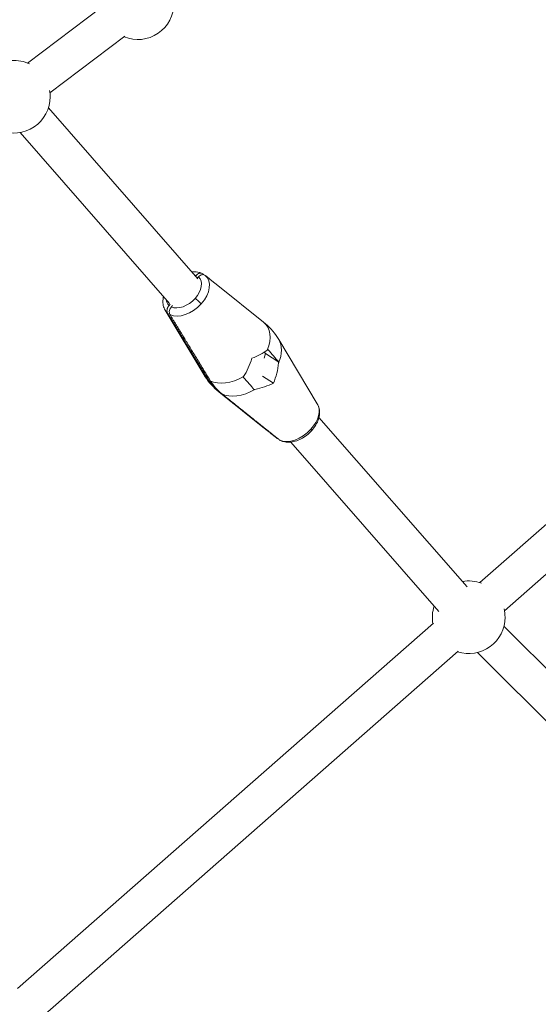
# Model space of a CAD drawing. Units: millimetres. Extents: x -8534 to 26090, y -7784 to 8770.
# Drawn here: x -1743 to -1493, y -1204 to -730 of the extents above; entities that cross this region are included whole.
import ezdxf

# ---------------------------------------------------------------- set-up
doc = ezdxf.new("R2010")
doc.units = ezdxf.units.MM
doc.layers.add('BEM-SI-MIN', color=7, linetype='Continuous')
doc.layers.add('Shout.06', color=253, linetype='Continuous')
doc.styles.get("Standard").update_dxf_attribs({"font": 'arial.ttf'})
doc.dimstyles.new('Europa 1-100', dxfattribs={"dimscale": 50, "dimtxt": 3.5, "dimasz": 4, "dimexe": 2, "dimexo": 3, "dimgap": 2, "dimtad": 0, "dimlfac": 0.001, "dimzin": 0, "dimtxsty": 'Standard', "dimcen": 0, "dimadec": 0, "dimazin": 0, "dimtfac": 1, "dimtofl": 0, "dimtmove": 0, "dimatfit": 3, "dimfxl": 2, "dimfxlon": 1, "dimtolj": 1, "dimtzin": 0, "dimlwd": -1, "dimlwe": -1, "dimarcsym": 0})

# ---------------------------------------------------------------- blocks, each defined once
blk = doc.blocks.new('*D50')
at = {"layer": 'BEM-SI-MIN', "color": 0, "transparency": 16777216}
for p, q in [((-8321.93, 8767.81), (-8518.72, 8767.81)), ((-8418.72, 8567.81), (-8418.72, 1712.17)), ((-8418.72, -6116.54), (-8418.72, 739.11)), ((-8321.71, -6316.54), (-8518.72, -6316.54))]:
    blk.add_line(p, q, dxfattribs=at)
for points in [[(-8452.06, 8567.81), (-8385.39, 8567.81), (-8418.72, 8767.81)], [(-8452.06, -6116.54), (-8385.39, -6116.54), (-8418.72, -6316.54)]]:
    blk.add_solid(points, dxfattribs=at)
at = {"layer": 'Defpoints', "color": 0, "transparency": 16777216}
for p in [(264.43, 8767.81, 1590.56), (-8418.72, -6316.54), (583.37, -6316.54, 1590.56)]:
    blk.add_point(p, dxfattribs=at)
at = {"layer": 'BEM-SI-MIN', "color": 0, "transparency": 16777216, "insert": (-8418.72, 1225.64), "char_height": 175, "attachment_point": 5, "rotation": 90}
blk.add_mtext('\\A1;15,08m', dxfattribs=at)
blk = doc.blocks.new('*D51')
at = {"layer": 'BEM-SI-MIN', "color": 0, "transparency": 16777216}
for p, q in [((-7720.96, 7266.56), (-7920.7, 7266.57)), ((-7820.7, 7066.56), (-7820.89, 1712.86)), ((-7821.11, -4613.9), (-7820.92, 739.8)), ((-7721.38, -4813.91), (-7921.11, -4813.9))]:
    blk.add_line(p, q, dxfattribs=at)
for points in [[(-7854.04, 7066.57), (-7787.37, 7066.56), (-7820.7, 7266.56)], [(-7854.44, -4613.9), (-7787.77, -4613.9), (-7821.11, -4813.9)]]:
    blk.add_solid(points, dxfattribs=at)
at = {"layer": 'Defpoints', "color": 0, "transparency": 16777216}
for p in [(398.41, 7266.28, 429.56), (-7821.11, -4813.9), (398, -4814.19, 429.56)]:
    blk.add_point(p, dxfattribs=at)
at = {"layer": 'BEM-SI-MIN', "color": 0, "transparency": 16777216, "insert": (-7820.91, 1226.33), "char_height": 175, "attachment_point": 5, "rotation": 89.998}
blk.add_mtext('\\A1;12,08m', dxfattribs=at)
blk = doc.blocks.new('*D52')
at = {"layer": 'BEM-SI-MIN', "color": 0, "transparency": 16777216}
for p, q in [((-7213.14, -7554.3), (-7213.14, -7750.85)), ((9489.5, -7552.78), (9489.5, -7750.85)), ((-7013.14, -7650.85), (651.65, -7650.85)), ((9289.5, -7650.85), (1624.71, -7650.85))]:
    blk.add_line(p, q, dxfattribs=at)
for points in [[(-7013.14, -7617.51), (-7013.14, -7684.18), (-7213.14, -7650.85)], [(9289.5, -7617.51), (9289.5, -7684.18), (9489.5, -7650.85)]]:
    blk.add_solid(points, dxfattribs=at)
at = {"layer": 'Defpoints', "color": 0, "transparency": 16777216}
for p in [(9489.5, 3595.44, 1590.56), (-7213.14, 700.18, 1590.56), (-7213.14, -7650.85)]:
    blk.add_point(p, dxfattribs=at)
at = {"layer": 'BEM-SI-MIN', "color": 0, "transparency": 16777216, "insert": (1138.18, -7650.85), "char_height": 175, "attachment_point": 5}
blk.add_mtext('\\A1;16,70m', dxfattribs=at)
blk = doc.blocks.new('*D53')
at = {"layer": 'BEM-SI-MIN', "color": 0, "transparency": 16777216}
for p, q in [((-5650.7, -6826.62), (-5650.7, -7026.31)), ((6645.8, -6826.53), (6645.8, -7026.31)), ((-5450.7, -6926.31), (11.02, -6926.31)), ((6445.8, -6926.31), (984.07, -6926.31))]:
    blk.add_line(p, q, dxfattribs=at)
for points in [[(-5450.7, -6892.98), (-5450.7, -6959.65), (-5650.7, -6926.31)], [(6445.8, -6892.98), (6445.8, -6959.65), (6645.8, -6926.31)]]:
    blk.add_solid(points, dxfattribs=at)
at = {"layer": 'Defpoints', "color": 0, "transparency": 16777216}
for p in [(6645.8, 2181.77, 429.56), (-5650.7, 747.57, 429.56), (-5650.7, -6926.31)]:
    blk.add_point(p, dxfattribs=at)
at = {"layer": 'BEM-SI-MIN', "color": 0, "transparency": 16777216, "insert": (497.55, -6926.31), "char_height": 175, "attachment_point": 5}
blk.add_mtext('\\A1;12,30m', dxfattribs=at)

msp = doc.modelspace()

# ---------------------------------------------------------------- linework, layer by layer
at = {"layer": 'Shout.06', "color": 7, "linetype": 'Continuous', "lineweight": 0}
for p, q in [((-1703.185, -723.306, 429.565), (-1739.3, -750.567, 429.565)), ((-1692.341, -737.673, 429.565), (-1728.456, -764.933, 429.565)), ((-1657.26, -854.481, 429.565), (-1729.203, -772.169, 429.565)), ((-1670.813, -866.327, 429.565), (-1742.756, -784.015, 429.565)), ((-1321.066, -824.816, 429.565), (-1521.474, -1000.736, 429.565)), ((-1309.191, -838.344, 429.565), (-1509.599, -1014.263, 429.565)), ((-1658.405, -853.171, 429.565), (-1658.083, -852.813, 429.565)), ((-1658.405, -853.171, 429.565), (-1658.083, -852.813, 429.565)), ((-1656.973, -853.523, 429.565), (-1657.543, -854.157, 429.565)), ((-1656.973, -853.523, 429.565), (-1657.543, -854.157, 429.565)), ((-1647.611, -857.687, 429.565), (-1625.586, -875.318, 429.565)), ((-1671.1, -867.285, 429.565), (-1670.513, -866.632, 429.565)), ((-1671.1, -867.285, 429.565), (-1670.513, -866.632, 429.565)), ((-1669.403, -867.343, 429.565), (-1669.99, -867.995, 429.565)), ((-1669.403, -867.343, 429.565), (-1669.99, -867.995, 429.565)), ((-1672.968, -869.588, 429.565), (-1654.402, -900.505, 429.565)), ((-1599.704, -914.605, 429.565), (-1618.27, -883.688, 429.565)), ((-1624.636, -890.465, 429.565), (-1625.37, -892.58, 429.565)), ((-1624.636, -890.465, 429.565), (-1625.37, -892.58, 429.565)), ((-1625.252, -889.761, 429.565), (-1624.636, -890.465, 429.565)), ((-1625.252, -889.761, 429.565), (-1624.636, -890.465, 429.565)), ((-1618.291, -894.526, 429.565), (-1624.636, -890.465, 429.565)), ((-1618.291, -894.526, 429.565), (-1624.636, -890.465, 429.565)), ((-1620.789, -904.685, 429.565), (-1626.107, -901.281, 429.565)), ((-1620.789, -904.685, 429.565), (-1626.107, -901.281, 429.565)), ((-1625.061, -926.505, 429.565), (-1647.086, -908.874, 429.565)), ((-1527.598, -1002.83, 429.565), (-1598.923, -921.226, 429.565)), ((-1541.151, -1014.675, 429.565), (-1612.475, -933.072, 429.565)), ((-1543.713, -1020.258, 429.565), (-1744.12, -1196.178, 429.565)), ((-1325.091, -1206.144, 429.565), (-1509.836, -1021.638, 429.565)), ((-1531.838, -1033.786, 429.565), (-1732.246, -1209.705, 429.565)), ((-1337.81, -1218.88, 429.565), (-1522.556, -1034.374, 429.565))]:
    msp.add_line(p, q, dxfattribs=at)
at = {"layer": 'Shout.06', "color": 7, "linetype": 'Continuous', "lineweight": 0, "extrusion": (2.19663e-16, 0, -1)}
for centre, start, end in [((1686.189, -721.753, -429.565), 180, 292.00379), ((1745.857, -766.792, -429.565), 180, 292.00379), ((1745.857, -766.792, -429.565), 170.37381, 180), ((1526.815, -1017.401, -429.565), 79.79508, 110.67719), ((1526.815, -1017.401, -429.565), 180, 287.77327)]:
    msp.add_arc(centre, 17.5, start, end, dxfattribs=at)
at = {"layer": 'Shout.06', "color": 7, "linetype": 'Continuous', "lineweight": 0, "extrusion": (2.19663e-16, -1.54074e-33, -1)}
msp.add_arc((1745.857, -766.792, -429.565), 17.5, 86.64482, 115.53323, dxfattribs=at)
at = {"layer": 'Shout.06', "color": 7, "linetype": 'Continuous', "lineweight": 0, "extrusion": (2.19663e-16, 6.16298e-33, -1)}
for start, end in [(349.67272, 17.89564), (166.7688, 180)]:
    msp.add_arc((1526.815, -1017.401, -429.565), 17.5, start, end, dxfattribs=at)
at = {"layer": 'Shout.06', "color": 7, "linetype": 'Continuous', "lineweight": 0, "extrusion": (2.46986e-16, -4.54084e-17, -1)}
msp.add_ellipse((-1664.036, -860.404, 429.565), major_axis=(7.44, 6.503), ratio=0.6436681, start_param=-0.4255572, end_param=-0.2865553, dxfattribs=at)
msp.add_ellipse((-1664.036, -860.404, 429.565), major_axis=(7.44, 6.503), ratio=0.6436681, start_param=-0.4255572, end_param=-0.2865553, dxfattribs=at)
at = {"layer": 'Shout.06', "color": 7, "linetype": 'Continuous', "lineweight": 0}
for centre, major_axis, ratio, start_param, end_param in [((-1662.73, -861.899, 429.565), (9.678, 8.459), 0.6436681, -1.3856155, 0.1073042), ((-1662.73, -861.899, 429.565), (9.678, 8.459), 0.6436681, -1.3856155, 0.1073042), ((-1664.036, -860.404, 429.565), (7.44, 6.503), 0.6436681, -1.3856155, 0.0838063), ((-1664.036, -860.404, 429.565), (7.44, 6.503), 0.6436681, -1.3856155, 0.0838063), ((-1662.73, -861.899, 429.565), (-9.678, -8.459), 0.6436681, 0.2630574, 1.7559771), ((-1662.73, -861.899, 429.565), (-9.678, -8.459), 0.6436681, 0.2630574, 1.7559771), ((-1664.036, -860.404, 429.565), (-7.44, -6.503), 0.6436681, 0.2865553, 1.7559771), ((-1664.036, -860.404, 429.565), (-7.44, -6.503), 0.6436681, 0.2865553, 1.7559771), ((-1639.058, -888.982, 429.565), (14.504, 12.677), 0.6436681, -0.9205513, 0.1149431), ((-1639.058, -888.982, 429.565), (14.504, 12.677), 0.6436681, -0.9205513, 0.1149431), ((-1633.614, -895.211, 429.565), (14.504, 12.677), 0.6436681, -0.9205513, -0.1149431), ((-1633.614, -895.211, 429.565), (14.504, 12.677), 0.6436681, -0.9205513, -0.1149431), ((-1640.167, -885.514, 429.565), (20.524, 4.018), 0.4481275, -1.211041, -0.7388808), ((-1640.167, -885.514, 429.565), (20.524, 4.018), 0.4481275, -1.211041, -0.7388808), ((-1642.117, -887.681, 429.565), (-4.823, -20.885), 0.5500467, 0.9838709, 1.4560311), ((-1642.117, -887.681, 429.565), (-4.823, -20.885), 0.5500467, 0.9838709, 1.4560311), ((-1639.058, -888.982, 429.565), (-14.504, -12.677), 0.6436681, 0.2371171, 1.2909129), ((-1639.058, -888.982, 429.565), (-14.504, -12.677), 0.6436681, 0.2371171, 1.2909129), ((-1633.614, -895.211, 429.565), (-14.504, -12.677), 0.6436681, 0.2371171, 1.2909129), ((-1633.614, -895.211, 429.565), (-14.504, -12.677), 0.6436681, 0.2371171, 1.2909129), ((-1609.943, -922.294, 429.565), (9.678, 8.459), 0.6436681, -1.3856155, -0.1149431), ((-1609.943, -922.294, 429.565), (9.678, 8.459), 0.6436681, -1.3856155, -0.1149431), ((-1609.943, -922.294, 429.565), (-9.678, -8.459), 0.6436681, 0.2630574, 1.7559771), ((-1609.943, -922.294, 429.565), (-9.678, -8.459), 0.6436681, 0.2630574, 1.7559771)]:
    msp.add_ellipse(centre, major_axis=major_axis, ratio=ratio, start_param=start_param, end_param=end_param, dxfattribs=at)
at = {"layer": 'Shout.06', "color": 7, "linetype": 'Continuous', "lineweight": 0, "extrusion": (2.01799e-16, 1.87332e-17, -1)}
msp.add_ellipse((-1664.036, -860.404, 429.565), major_axis=(-7.44, -6.503), ratio=0.6436681, start_param=-0.0838063, end_param=0.4255572, dxfattribs=at)
msp.add_ellipse((-1664.036, -860.404, 429.565), major_axis=(-7.44, -6.503), ratio=0.6436681, start_param=-0.0838063, end_param=0.4255572, dxfattribs=at)
at = {"layer": 'Shout.06', "color": 7, "linetype": 'Continuous', "lineweight": 0, "extrusion": (2.50988e-16, -2.97833e-17, -1)}
msp.add_ellipse((-1662.73, -861.899, 429.565), major_axis=(-9.678, -8.459), ratio=0.6436681, start_param=-0.1073042, end_param=0.1149431, dxfattribs=at)
msp.add_ellipse((-1662.73, -861.899, 429.565), major_axis=(-9.678, -8.459), ratio=0.6436681, start_param=-0.1073042, end_param=0.1149431, dxfattribs=at)
at = {"layer": 'Shout.06', "color": 7, "linetype": 'Continuous', "lineweight": 0, "extrusion": (1.87013e-16, 2.39177e-17, -1)}
msp.add_ellipse((-1630.555, -896.511, 429.565), major_axis=(-4.823, -20.885), ratio=0.5500467, start_param=-1.770569, end_param=-1.2984088, dxfattribs=at)
msp.add_ellipse((-1630.555, -896.511, 429.565), major_axis=(-4.823, -20.885), ratio=0.5500467, start_param=-1.770569, end_param=-1.2984088, dxfattribs=at)
at = {"layer": 'Shout.06', "color": 7, "linetype": 'Continuous', "lineweight": 0, "extrusion": (1.94145e-16, 2.21771e-17, -1)}
for centre, end_param in [((-1639.058, -888.982, 429.565), 0.1149431), ((-1639.058, -888.982, 429.565), 0.1149431), ((-1633.614, -895.211, 429.565), -0.1149431), ((-1633.614, -895.211, 429.565), -0.1149431)]:
    msp.add_ellipse(centre, major_axis=(-14.504, -12.677), ratio=0.6436681, start_param=-0.1332445, end_param=end_param, dxfattribs=at)
at = {"layer": 'Shout.06', "color": 7, "linetype": 'Continuous', "lineweight": 0, "extrusion": (1.88374e-16, 2.60436e-17, -1)}
msp.add_ellipse((-1632.505, -898.678, 429.565), major_axis=(-20.524, -4.018), ratio=0.4481275, start_param=-2.088174, end_param=-1.6160138, dxfattribs=at)
msp.add_ellipse((-1632.505, -898.678, 429.565), major_axis=(-20.524, -4.018), ratio=0.4481275, start_param=-2.088174, end_param=-1.6160138, dxfattribs=at)
at = {"layer": 'Shout.06', "color": 7, "linetype": 'Continuous', "lineweight": 0}
for points, knots in [([(-1660.197, -851.121, 429.565), (-1659.93, -851.092, 429.565), (-1659.664, -851.073, 429.565), (-1658.447, -851.029, 429.565), (-1657.506, -851.123, 429.565), (-1656.099, -851.492, 429.565), (-1655.593, -851.678, 429.565), (-1655.114, -851.912, 429.565)], [12.0720177, 12.0720177, 12.0720177, 12.0720177, 12.9724325, 12.9724325, 16.2270383, 16.2270383, 18.1494323, 18.1494323, 18.1494323, 18.1494323]), ([(-1658.083, -852.813, 429.565), (-1657.863, -852.569, 429.565), (-1657.618, -852.358, 429.565), (-1657.096, -852.019, 429.565), (-1656.822, -851.894, 429.565), (-1656.222, -851.727, 429.565), (-1655.9, -851.706, 429.565), (-1655.302, -851.807, 429.565), (-1655.03, -851.927, 429.565), (-1654.8, -852.111, 429.565)], [-4.3269599, -4.3269599, -4.3269599, -4.3269599, -3.3329518, -3.3329518, -2.3403132, -2.3403132, -1.1689353, -1.1689353, 0, 0, 0, 0]), ([(-1658.083, -852.813, 429.565), (-1657.863, -852.569, 429.565), (-1657.618, -852.358, 429.565), (-1657.096, -852.019, 429.565), (-1656.822, -851.894, 429.565), (-1656.222, -851.727, 429.565), (-1655.9, -851.706, 429.565), (-1655.302, -851.807, 429.565), (-1655.03, -851.927, 429.565), (-1654.8, -852.111, 429.565)], [-4.3269599, -4.3269599, -4.3269599, -4.3269599, -3.3329518, -3.3329518, -2.3403132, -2.3403132, -1.1689353, -1.1689353, 0, 0, 0, 0]), ([(-1653.69, -852.821, 429.565), (-1653.883, -852.667, 429.565), (-1654.106, -852.557, 429.565), (-1654.596, -852.435, 429.565), (-1654.859, -852.424, 429.565), (-1655.453, -852.509, 429.565), (-1655.782, -852.626, 429.565), (-1656.414, -852.989, 429.565), (-1656.712, -853.233, 429.565), (-1656.973, -853.523, 429.565)], [-4.3278601, -4.3278601, -4.3278601, -4.3278601, -3.3448213, -3.3448213, -2.3609705, -2.3609705, -1.1831975, -1.1831975, 0, 0, 0, 0]), ([(-1653.69, -852.821, 429.565), (-1653.883, -852.667, 429.565), (-1654.106, -852.557, 429.565), (-1654.596, -852.435, 429.565), (-1654.859, -852.424, 429.565), (-1655.453, -852.509, 429.565), (-1655.782, -852.626, 429.565), (-1656.414, -852.989, 429.565), (-1656.712, -853.233, 429.565), (-1656.973, -853.523, 429.565)], [-4.3278601, -4.3278601, -4.3278601, -4.3278601, -3.3448213, -3.3448213, -2.3609705, -2.3609705, -1.1831975, -1.1831975, 0, 0, 0, 0]), ([(-1672.968, -869.588, 429.565), (-1673.383, -868.897, 429.565), (-1673.684, -868.128, 429.565), (-1674.04, -866.527, 429.565), (-1674.097, -865.681, 429.565), (-1674.002, -864.215, 429.565), (-1673.903, -863.59, 429.565), (-1673.75, -862.967, 429.565)], [0, 0, 0, 0, 2.9279722, 2.9279722, 5.8862078, 5.8862078, 8.0370071, 8.0370071, 8.0370071, 8.0370071]), ([(-1671.769, -870.977, 429.565), (-1671.903, -870.757, 429.565), (-1671.997, -870.504, 429.565), (-1672.098, -869.95, 429.565), (-1672.105, -869.653, 429.565), (-1672.021, -868.984, 429.565), (-1671.912, -868.615, 429.565), (-1671.581, -867.907, 429.565), (-1671.361, -867.575, 429.565), (-1671.1, -867.285, 429.565)], [-4.3278601, -4.3278601, -4.3278601, -4.3278601, -3.3448213, -3.3448213, -2.3609705, -2.3609705, -1.1831975, -1.1831975, 0, 0, 0, 0]), ([(-1671.769, -870.977, 429.565), (-1671.903, -870.757, 429.565), (-1671.997, -870.504, 429.565), (-1672.098, -869.95, 429.565), (-1672.105, -869.653, 429.565), (-1672.021, -868.984, 429.565), (-1671.912, -868.615, 429.565), (-1671.581, -867.907, 429.565), (-1671.361, -867.575, 429.565), (-1671.1, -867.285, 429.565)], [-4.3278601, -4.3278601, -4.3278601, -4.3278601, -3.3448213, -3.3448213, -2.3609705, -2.3609705, -1.1831975, -1.1831975, 0, 0, 0, 0]), ([(-1658.552, -863.914, 429.565), (-1658.336, -864.052, 429.565), (-1658.082, -864.234, 429.565), (-1657.532, -864.661, 429.565), (-1657.24, -864.904, 429.565), (-1656.701, -865.377, 429.565), (-1656.458, -865.6, 429.565), (-1655.998, -866.044, 429.565), (-1655.785, -866.261, 429.565), (-1655.596, -866.464, 429.565)], [0, 0, 0, 0, 1.1719334, 1.1719334, 2.3438668, 2.3438668, 3.3307193, 3.3307193, 4.3175717, 4.3175717, 4.3175717, 4.3175717]), ([(-1658.552, -863.914, 429.565), (-1658.336, -864.052, 429.565), (-1658.082, -864.234, 429.565), (-1657.532, -864.661, 429.565), (-1657.24, -864.904, 429.565), (-1656.701, -865.377, 429.565), (-1656.458, -865.6, 429.565), (-1655.998, -866.044, 429.565), (-1655.785, -866.261, 429.565), (-1655.596, -866.464, 429.565)], [0, 0, 0, 0, 1.1719334, 1.1719334, 2.3438668, 2.3438668, 3.3307193, 3.3307193, 4.3175717, 4.3175717, 4.3175717, 4.3175717]), ([(-1669.99, -867.995, 429.565), (-1670.209, -868.239, 429.565), (-1670.4, -868.513, 429.565), (-1670.708, -869.097, 429.565), (-1670.823, -869.404, 429.565), (-1670.979, -870.078, 429.565), (-1671.002, -870.44, 429.565), (-1670.921, -871.117, 429.565), (-1670.818, -871.426, 429.565), (-1670.659, -871.687, 429.565)], [-4.3269599, -4.3269599, -4.3269599, -4.3269599, -3.3329518, -3.3329518, -2.3403132, -2.3403132, -1.1689353, -1.1689353, 0, 0, 0, 0]), ([(-1669.99, -867.995, 429.565), (-1670.209, -868.239, 429.565), (-1670.4, -868.513, 429.565), (-1670.708, -869.097, 429.565), (-1670.823, -869.404, 429.565), (-1670.979, -870.078, 429.565), (-1671.002, -870.44, 429.565), (-1670.921, -871.117, 429.565), (-1670.818, -871.426, 429.565), (-1670.659, -871.687, 429.565)], [-4.3269599, -4.3269599, -4.3269599, -4.3269599, -3.3329518, -3.3329518, -2.3403132, -2.3403132, -1.1689353, -1.1689353, 0, 0, 0, 0]), ([(-1625.586, -875.318, 429.565), (-1624.282, -876.362, 429.565), (-1623.056, -877.515, 429.565), (-1620.809, -879.995, 429.565), (-1619.782, -881.328, 429.565), (-1618.665, -883.045, 429.565), (-1618.464, -883.365, 429.565), (-1618.27, -883.688, 429.565)], [0, 0, 0, 0, 5.2678542, 5.2678542, 10.533135, 10.533135, 11.7227855, 11.7227855, 11.7227855, 11.7227855]), ([(-1623.525, -888.538, 429.565), (-1622.548, -889.587, 429.565), (-1621.629, -890.603, 429.565), (-1619.869, -892.612, 429.565), (-1619.038, -893.598, 429.565), (-1618.291, -894.526, 429.565)], [-10.4814941, -10.4814941, -10.4814941, -10.4814941, -5.4237732, -5.4237732, -0.0505511, -0.0505511, -0.0505511, -0.0505511]), ([(-1623.525, -888.538, 429.565), (-1622.548, -889.587, 429.565), (-1621.629, -890.603, 429.565), (-1619.869, -892.612, 429.565), (-1619.038, -893.598, 429.565), (-1618.291, -894.526, 429.565)], [-10.4814941, -10.4814941, -10.4814941, -10.4814941, -5.4237732, -5.4237732, -0.0505511, -0.0505511, -0.0505511, -0.0505511]), ([(-1647.086, -908.874, 429.565), (-1648.39, -907.831, 429.565), (-1649.616, -906.677, 429.565), (-1651.863, -904.198, 429.565), (-1652.89, -902.865, 429.565), (-1654.008, -901.148, 429.565), (-1654.208, -900.828, 429.565), (-1654.402, -900.505, 429.565)], [0, 0, 0, 0, 5.2678542, 5.2678542, 10.533135, 10.533135, 11.7227855, 11.7227855, 11.7227855, 11.7227855]), ([(-1646.905, -909.015, 429.565), (-1647.969, -908.163, 429.565), (-1648.96, -907.213, 429.565), (-1650.781, -905.13, 429.565), (-1651.609, -903.999, 429.565), (-1652.349, -902.787, 429.565)], [-10.8464248, -10.8464248, -10.8464248, -10.8464248, -5.4232111, -5.4232111, 0, 0, 0, 0]), ([(-1646.905, -909.015, 429.565), (-1647.969, -908.163, 429.565), (-1648.96, -907.213, 429.565), (-1650.781, -905.13, 429.565), (-1651.609, -903.999, 429.565), (-1652.349, -902.787, 429.565)], [-10.8464248, -10.8464248, -10.8464248, -10.8464248, -5.4232111, -5.4232111, 0, 0, 0, 0]), ([(-1651.239, -903.497, 429.565), (-1650.499, -904.709, 429.565), (-1649.671, -905.84, 429.565), (-1647.85, -907.923, 429.565), (-1646.859, -908.874, 429.565), (-1645.795, -909.726, 429.565)], [-10.8464248, -10.8464248, -10.8464248, -10.8464248, -5.4232111, -5.4232111, 0, 0, 0, 0]), ([(-1651.239, -903.497, 429.565), (-1650.499, -904.709, 429.565), (-1649.671, -905.84, 429.565), (-1647.85, -907.923, 429.565), (-1646.859, -908.874, 429.565), (-1645.795, -909.726, 429.565)], [-10.8464248, -10.8464248, -10.8464248, -10.8464248, -5.4232111, -5.4232111, 0, 0, 0, 0]), ([(-1630.208, -907.776, 429.565), (-1630.911, -906.902, 429.565), (-1631.689, -905.977, 429.565), (-1633.431, -903.979, 429.565), (-1634.404, -902.901, 429.565), (-1635.442, -901.787, 429.565)], [-10.4814941, -10.4814941, -10.4814941, -10.4814941, -5.4237732, -5.4237732, -0.0505511, -0.0505511, -0.0505511, -0.0505511]), ([(-1630.208, -907.776, 429.565), (-1630.911, -906.902, 429.565), (-1631.689, -905.977, 429.565), (-1633.431, -903.979, 429.565), (-1634.404, -902.901, 429.565), (-1635.442, -901.787, 429.565)], [-10.4814941, -10.4814941, -10.4814941, -10.4814941, -5.4237732, -5.4237732, -0.0505511, -0.0505511, -0.0505511, -0.0505511]), ([(-1599.704, -914.605, 429.565), (-1599.289, -915.296, 429.565), (-1598.988, -916.064, 429.565), (-1598.633, -917.666, 429.565), (-1598.575, -918.512, 429.565), (-1598.688, -920.252, 429.565), (-1598.87, -921.161, 429.565), (-1599.458, -922.984, 429.565), (-1599.879, -923.91, 429.565), (-1600.962, -925.769, 429.565), (-1601.653, -926.71, 429.565), (-1602.432, -927.576, 429.565)], [0, 0, 0, 0, 2.9279722, 2.9279722, 5.8862078, 5.8862078, 8.9939419, 8.9939419, 12.2230737, 12.2230737, 15.7426834, 15.7426834, 15.7426834, 15.7426834]), ([(-1602.432, -927.576, 429.565), (-1603.152, -928.376, 429.565), (-1603.958, -929.125, 429.565), (-1605.661, -930.447, 429.565), (-1606.571, -931.031, 429.565), (-1608.435, -931.996, 429.565), (-1609.403, -932.385, 429.565), (-1611.337, -932.932, 429.565), (-1612.318, -933.095, 429.565), (-1614.225, -933.163, 429.565), (-1615.166, -933.07, 429.565), (-1616.573, -932.701, 429.565), (-1617.079, -932.515, 429.565), (-1617.558, -932.281, 429.565)], [0, 0, 0, 0, 3.2506141, 3.2506141, 6.479959, 6.479959, 9.7159771, 9.7159771, 12.9724325, 12.9724325, 16.2270383, 16.2270383, 18.1494323, 18.1494323, 18.1494323, 18.1494323]), ([(-1602.809, -926.859, 429.565), (-1602.643, -927.063, 429.565), (-1602.526, -927.233, 429.565), (-1602.411, -927.467, 429.565), (-1602.4, -927.54, 429.565), (-1602.432, -927.576, 429.565)], [0, 0, 0, 0, 1.1719334, 1.1719334, 2.1896207, 2.1896207, 2.1896207, 2.1896207]), ([(-1602.809, -926.859, 429.565), (-1602.643, -927.063, 429.565), (-1602.526, -927.233, 429.565), (-1602.411, -927.467, 429.565), (-1602.4, -927.54, 429.565), (-1602.432, -927.576, 429.565)], [0, 0, 0, 0, 1.1719334, 1.1719334, 2.1896207, 2.1896207, 2.1896207, 2.1896207])]:
    msp.add_open_spline(points, degree=3, knots=knots, dxfattribs=at)
for points, weights in [([(-1654.8, -852.111, 429.565), (-1654.553, -852.309, 429.565), (-1654.303, -852.509, 429.565)], [1, 1.00044761265, 1.00087578533]), ([(-1654.8, -852.111, 429.565), (-1654.553, -852.309, 429.565), (-1654.303, -852.509, 429.565)], [1, 1.00044761265, 1.00087578533]), ([(-1647.611, -857.687, 429.565), (-1650.808, -855.128, 429.565), (-1653.69, -852.821, 429.565)], [1.00781700831, 1.00524114533, 1]), ([(-1647.611, -857.687, 429.565), (-1650.808, -855.128, 429.565), (-1653.69, -852.821, 429.565)], [1.00781700831, 1.00524114533, 1]), ([(-1652.349, -902.787, 429.565), (-1664.006, -883.697, 429.565), (-1671.769, -870.977, 429.565)], [1, 1.02061290037, 1]), ([(-1652.349, -902.787, 429.565), (-1664.006, -883.697, 429.565), (-1671.769, -870.977, 429.565)], [1, 1.02061290037, 1]), ([(-1670.659, -871.687, 429.565), (-1662.896, -884.407, 429.565), (-1651.239, -903.497, 429.565)], [1, 1.02061290303, 1]), ([(-1670.659, -871.687, 429.565), (-1662.896, -884.407, 429.565), (-1651.239, -903.497, 429.565)], [1, 1.02061290303, 1]), ([(-1618.982, -931.371, 429.565), (-1630.148, -922.435, 429.565), (-1646.905, -909.015, 429.565)], [1, 1.02061290262, 1]), ([(-1618.982, -931.371, 429.565), (-1630.148, -922.435, 429.565), (-1646.905, -909.015, 429.565)], [1, 1.02061290262, 1]), ([(-1645.795, -909.726, 429.565), (-1629.038, -923.145, 429.565), (-1617.872, -932.081, 429.565)], [1, 1.02061290199, 1]), ([(-1645.795, -909.726, 429.565), (-1629.038, -923.145, 429.565), (-1617.872, -932.081, 429.565)], [1, 1.02061290199, 1])]:
    msp.add_rational_spline(points, weights, degree=2, dxfattribs=at)
for points in [[(-1623.783, -888.738, 429.565), (-1623.696, -888.672, 429.565), (-1623.61, -888.605, 429.565), (-1623.525, -888.538, 429.565)], [(-1623.783, -888.738, 429.565), (-1623.696, -888.672, 429.565), (-1623.61, -888.605, 429.565), (-1623.525, -888.538, 429.565)], [(-1618.291, -894.526, 429.565), (-1618.306, -894.673, 429.565), (-1618.322, -894.82, 429.565), (-1618.339, -894.967, 429.565)], [(-1618.291, -894.526, 429.565), (-1618.306, -894.673, 429.565), (-1618.322, -894.82, 429.565), (-1618.339, -894.967, 429.565)], [(-1635.442, -901.787, 429.565), (-1635.368, -901.678, 429.565), (-1635.295, -901.568, 429.565), (-1635.222, -901.456, 429.565)], [(-1635.442, -901.787, 429.565), (-1635.368, -901.678, 429.565), (-1635.295, -901.568, 429.565), (-1635.222, -901.456, 429.565)], [(-1629.779, -907.685, 429.565), (-1629.921, -907.716, 429.565), (-1630.065, -907.746, 429.565), (-1630.208, -907.776, 429.565)], [(-1629.779, -907.685, 429.565), (-1629.921, -907.716, 429.565), (-1630.065, -907.746, 429.565), (-1630.208, -907.776, 429.565)], [(-1618.369, -931.684, 429.565), (-1618.594, -931.621, 429.565), (-1618.801, -931.516, 429.565), (-1618.982, -931.371, 429.565)], [(-1618.369, -931.684, 429.565), (-1618.594, -931.621, 429.565), (-1618.801, -931.516, 429.565), (-1618.982, -931.371, 429.565)], [(-1617.872, -932.081, 429.565), (-1617.774, -932.159, 429.565), (-1617.669, -932.226, 429.565), (-1617.558, -932.281, 429.565)], [(-1617.872, -932.081, 429.565), (-1617.774, -932.159, 429.565), (-1617.669, -932.226, 429.565), (-1617.558, -932.281, 429.565)]]:
    msp.add_open_spline(points, degree=3, dxfattribs=at)

# ---------------------------------------------------------------- dimensions: what is measured, and where the dimension line sits
at = {"layer": 'BEM-SI-MIN', "color": 7}
dim = msp.add_linear_dim(base=(-8418.724, -6316.535), p1=(264.426, 8767.811, 1590.559), p2=(583.366, -6316.535, 1590.559), angle=90, dimstyle='Europa 1-100', override={"dimpost": 'm'}, dxfattribs=at)
dim.commit()
dim.dimension.update_dxf_attribs({"geometry": '*D50', "text_midpoint": (-8418.724, 1225.638)})
dim = msp.add_aligned_dim(p1=(398.414, 7266.281, 429.565), p2=(397.997, -4814.187, 429.565), distance=-8219.111, dimstyle='Europa 1-100', override={"dimpost": 'm'}, dxfattribs=at)
dim.commit()
dim.dimension.update_dxf_attribs({"geometry": '*D51', "text_midpoint": (-7820.905, 1226.33)})
for base, p1, p2, picture, middle in [((-7213.141, -7650.848), (9489.501, 3595.44, 1590.559), (-7213.141, 700.184, 1590.559), '*D52', (1138.18, -7650.848)), ((-5650.703, -6926.312), (6645.797, 2181.769, 429.565), (-5650.703, 747.571, 429.565), '*D53', (497.547, -6926.312))]:
    dim = msp.add_linear_dim(base=base, p1=p1, p2=p2, dimstyle='Europa 1-100', override={"dimpost": 'm'}, dxfattribs=at)
    dim.commit()
    dim.dimension.update_dxf_attribs({"geometry": picture, "text_midpoint": middle})

doc.saveas('drawing.dxf')
